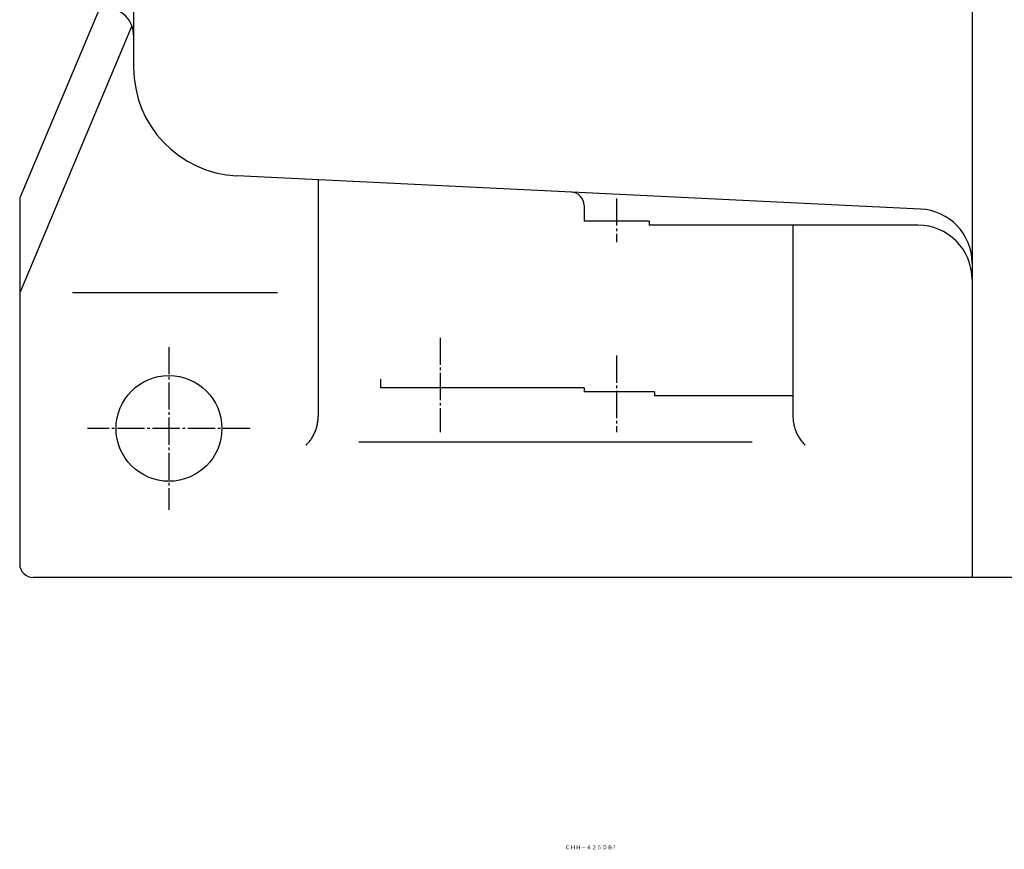
# Model space of a CAD drawing. Extents: x -1303 to 1874, y -522 to 1790.
# Drawn here: x 265 to 628, y 910 to 1216 of the extents above; entities that cross this region are included whole.
import ezdxf
from ezdxf.enums import TextEntityAlignment as Align

# ---------------------------------------------------------------- set-up
doc = ezdxf.new("R2010")
doc.units = 0
doc.linetypes.add('DASHDOT', pattern=[13, 10, -1, 1, -1])
doc.layers.add('1', color=7, linetype='CONTINUOUS')
doc.styles.add('KNJYOKO', font='txt', dxfattribs={"height": 1, "bigfont": 'bigfont'})

msp = doc.modelspace()

# ---------------------------------------------------------------- linework, layer by layer
at = {"layer": '1', "color": 7, "linetype": 'CONTINUOUS'}
for p, q in [((306.950012, 1400), (306.950012, 1198.109985)), ((615.950012, 1356.130005), (615.950012, 1010)), ((296.950012, 1226.189941), (265.339996, 1150.930054)), ((306.319, 1213.5), (265.339996, 1115.930054)), ((596.919006, 1145.920044), (345.01001, 1158.150024)), ((374.950012, 1156.699951), (374.950012, 1069.48999)), ((264.950012, 1148.98999), (264.950012, 1015)), ((472.950012, 1147.180054), (472.950012, 1141.5)), ((496.950012, 1141.5), (472.950012, 1141.5)), ((496.950012, 1141.5), (496.950012, 1140)), ((595.950012, 1140), (496.950012, 1140)), ((549.950012, 1140), (549.950012, 1069.48999)), ((359.950012, 1115), (284.447998, 1115)), ((397.950012, 1083.199951), (397.950012, 1080)), ((472.950012, 1080), (397.950012, 1080)), ((472.950012, 1080), (472.950012, 1078.5)), ((498.950012, 1078.5), (472.950012, 1078.5)), ((498.950012, 1078.5), (498.950012, 1077)), ((549.950012, 1077), (498.950012, 1077)), ((534.950012, 1060), (389.950012, 1060)), ((889.950012, 1010), (269.950012, 1010))]:
    msp.add_line(p, q, dxfattribs=at)
at = {"layer": '1', "color": 4, "linetype": 'DASHDOT'}
for p, q in [((484.950012, 1149.790039), (484.950012, 1133.719971)), ((419.950012, 1098.469971), (419.950012, 1063.650024)), ((319.950012, 1095), (319.950012, 1035)), ((484.950012, 1091.849976), (484.950012, 1063.650024)), ((349.950012, 1065), (289.950012, 1065))]:
    msp.add_line(p, q, dxfattribs=at)
at = {"layer": '1', "color": 7, "linetype": 'CONTINUOUS'}
for points in [[(370.56012, 1058.886963), (370.811131, 1059.144228), (371.056991, 1059.40863), (371.297411, 1059.680024), (371.532105, 1059.958249), (371.760795, 1060.24313), (371.983209, 1060.534477), (372.199083, 1060.832084), (372.408162, 1061.135734), (372.6102, 1061.445195), (372.804963, 1061.76022), (372.992226, 1062.080553), (373.17178, 1062.405925), (373.343424, 1062.736055), (373.506975, 1063.070652), (373.662262, 1063.409418), (373.80913, 1063.752043), (373.947438, 1064.098213), (374.077064, 1064.447604), (374.197897, 1064.799888), (374.309848, 1065.154734), (374.412842, 1065.511805), (374.50682, 1065.870763), (374.591742, 1066.231267), (374.667584, 1066.592979), (374.734339, 1066.955558), (374.792017, 1067.318667), (374.840643, 1067.68197), (374.880259, 1068.045137), (374.910924, 1068.40784), (374.93271, 1068.769758), (374.945705, 1069.130578), (374.950012, 1069.48999), (374.950012, 1069.48999)], [(549.950012, 1069.48999), (549.957077, 1069.029677), (549.978426, 1068.567199), (550.014259, 1068.103207), (550.06474, 1067.638371), (550.129991, 1067.173376), (550.21009, 1066.708919), (550.305074, 1066.245705), (550.414934, 1065.784446), (550.539617, 1065.325855), (550.679023, 1064.870643), (550.833009, 1064.419517), (551.001383, 1063.973174), (551.183912, 1063.5323), (551.38032, 1063.097565), (551.590288, 1062.669616), (551.813455, 1062.249083), (552.049426, 1061.836568), (552.297768, 1061.432642), (552.558013, 1061.03785), (552.829667, 1060.6527), (553.112203, 1060.277666), (553.405074, 1059.913185), (553.707709, 1059.559655), (554.019521, 1059.217434), (554.339905, 1058.886841), (554.339905, 1058.886841)]]:
    msp.add_lwpolyline(points, dxfattribs=at)
msp.add_circle((319.950012, 1065), 19.5, dxfattribs=at)
for centre, radius, start, end in [((296.950012, 1210), 10, 0, 90), ((346.950012, 1198.109985), 40, 180, 267.220552), ((269.950012, 1148.98999), 5.001609, 157.176864, 180), ((467.950012, 1147.180054), 5, 0, 87.223802), ((595.950012, 1125.949951), 20, 0, 87.219263), ((595.950012, 1120), 20, 0, 90), ((269.950012, 1113.98999), 5.001609, 157.176864, 180), ((269.950012, 1015), 5, 180, 270.000001)]:
    msp.add_arc(centre, radius, start, end, dxfattribs=at)

# ---------------------------------------------------------------- texts
at = {"layer": '1', "color": 4, "linetype": 'CONTINUOUS', "style": 'KNJYOKO'}
msp.add_text('ＣＨＨ－４２５ＤＢ\t', height=4.3, dxfattribs=at).set_placement((465.923007, 909.815979), (485.481007, 909.815979), align=Align.ALIGNED)

doc.saveas('drawing.dxf')
